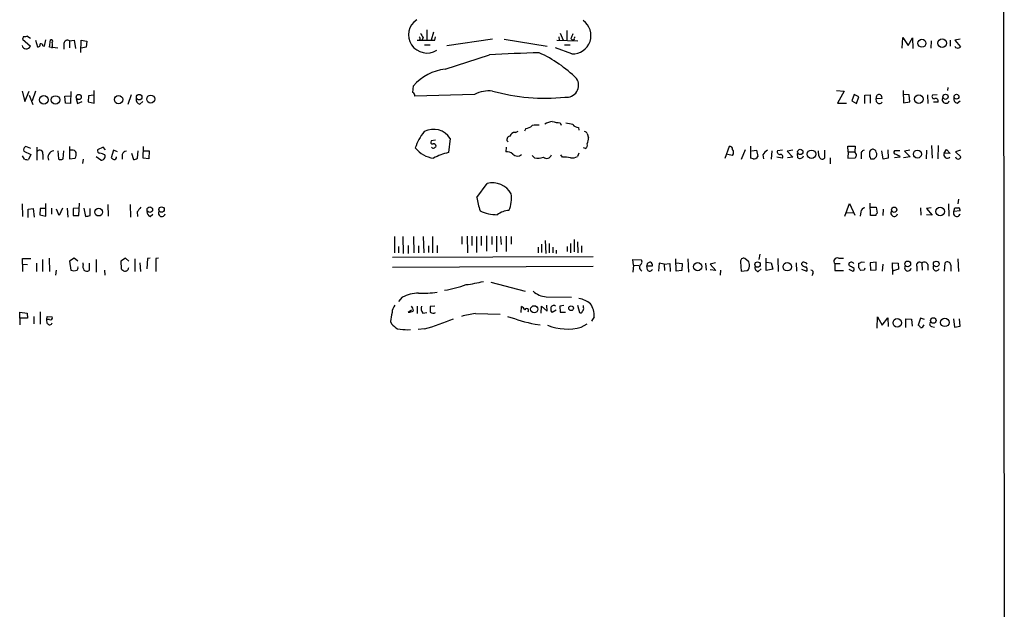
# Model space of a CAD drawing. Extents: x 7 to 1047, y 0 to 897.
# Drawn here: x 867 to 1046, y 417 to 524 of the extents above; entities that cross this region are included whole.
import ezdxf

# ---------------------------------------------------------------- set-up
doc = ezdxf.new("R2010")
doc.units = 0
doc.header["$MEASUREMENT"] = 0
doc.layers.add('MAIN', color=5, linetype='CONTINUOUS')

msp = doc.modelspace()

# ---------------------------------------------------------------- linework, layer by layer
at = {"layer": 'MAIN'}
for p, q in [((1045.3793, 847.6826), (1045.718, 330.5386)), ((940.816, 522.3933), (940.816, 520.5306)), ((867.4947, 521.2079), (867.3253, 520.6999)), ((867.3253, 520.6999), (868.7647, 519.4299)), ((868.7647, 520.8693), (868.0873, 521.2926)), ((871.3047, 519.4299), (871.5587, 520.6153)), ((872.236, 519.2606), (872.4053, 520.6153)), ((939.546, 520.6153), (939.8847, 520.5306)), ((940.1387, 520.9539), (939.8847, 520.5306)), ((942.0013, 521.9699), (941.578, 520.5306)), ((942.2553, 520.5306), (942.34, 521.1233)), ((952.754, 520.6999), (944.4567, 519.5146)), ((954.8707, 520.6999), (962.66, 519.4299)), ((964.7767, 521.1233), (964.8613, 520.5306)), ((965.0307, 521.8006), (965.5387, 520.5306)), ((966.216, 522.3086), (966.216, 520.5306)), ((966.978, 520.8693), (967.232, 520.5306)), ((967.5707, 520.6153), (967.232, 520.5306)), ((1027.176, 519.0913), (1027.2607, 521.0386)), ((1027.2607, 521.0386), (1028.2767, 519.5993)), ((1028.2767, 519.5993), (1029.0387, 520.9539)), ((1029.0387, 520.9539), (1029.1233, 519.0066)), ((1037.6747, 520.6999), (1036.7433, 520.5306)), ((869.696, 520.5306), (870.0347, 519.3453)), ((871.0507, 519.5146), (871.3047, 519.4299)), ((873.76, 519.0913), (872.236, 519.2606)), ((874.8607, 519.9379), (874.8607, 518.9219)), ((875.8767, 520.4459), (876.7233, 520.5306)), ((875.8767, 520.4459), (875.8767, 519.1759)), ((876.7233, 520.5306), (876.9773, 519.0066)), ((877.9087, 518.3293), (877.9933, 520.5306)), ((877.9933, 520.5306), (879.0093, 520.3613)), ((878.9247, 519.2606), (877.9933, 519.0913)), ((879.0093, 520.3613), (878.9247, 519.2606)), ((940.3927, 519.6839), (941.4087, 519.6839)), ((967.1473, 518.0753), (964.184, 519.1759)), ((964.438, 520.5306), (968.248, 520.4459)), ((965.7927, 519.6839), (966.8087, 519.6839)), ((1032.4253, 520.4459), (1032.3407, 519.0913)), ((1035.8967, 520.5306), (1035.8967, 519.4299)), ((1036.7433, 520.5306), (1037.7593, 519.3453)), ((944.118, 515.2813), (952.1613, 517.9059)), ((938.276, 511.0479), (938.3607, 512.2333)), ((1035.4733, 511.9793), (1035.3887, 511.3866)), ((867.2407, 511.3019), (867.7487, 509.4393)), ((867.7487, 509.4393), (868.5107, 511.3019)), ((868.5107, 510.5399), (869.188, 508.8466)), ((869.696, 511.3019), (869.1033, 509.5239)), ((875.03, 510.3706), (876.046, 510.4553)), ((875.1147, 509.1006), (875.03, 510.3706)), ((876.1307, 511.2173), (876.046, 509.0159)), ((877.062, 509.9473), (877.316, 509.0159)), ((879.348, 510.4553), (879.2633, 509.3546)), ((880.2793, 510.5399), (879.348, 510.4553)), ((880.364, 509.1006), (880.364, 511.3866)), ((887.0527, 510.6246), (886.46, 508.8466)), ((949.452, 510.7093), (938.6147, 510.3706)), ((1015.238, 511.3866), (1016.5927, 511.3019)), ((1016.5927, 511.3019), (1015.4073, 509.1006)), ((1018.4553, 510.7093), (1018.032, 509.5239)), ((1019.302, 510.2859), (1018.4553, 510.7093)), ((1018.8787, 509.0159), (1019.302, 510.2859)), ((1020.4027, 510.5399), (1021.334, 510.6246)), ((1020.4027, 509.0159), (1020.4027, 510.5399)), ((1021.334, 510.6246), (1021.334, 509.1006)), ((1022.4347, 509.9473), (1023.5353, 510.0319)), ((1022.5193, 509.3546), (1022.4347, 509.9473)), ((1027.3453, 511.3866), (1027.43, 509.1853)), ((1028.446, 510.6246), (1027.43, 510.7093)), ((1028.5307, 509.3546), (1028.446, 510.6246)), ((1031.748, 510.6246), (1031.8327, 509.0159)), ((1033.526, 510.6246), (1032.6793, 510.5399)), ((876.046, 509.0159), (875.1147, 509.1006)), ((877.316, 509.0159), (878.1627, 509.4393)), ((879.2633, 509.3546), (880.364, 509.1006)), ((888.6613, 508.9313), (889.1693, 509.4393)), ((1015.4073, 509.1006), (1017.016, 509.1006)), ((1018.032, 509.5239), (1018.8787, 509.0159)), ((1027.43, 509.1853), (1028.5307, 509.3546)), ((1033.6953, 509.2699), (1032.8487, 509.2699)), ((1037.1667, 509.1006), (1037.6747, 509.5239)), ((958.7653, 504.5286), (958.5113, 504.0206)), ((965.0307, 505.5446), (965.2, 505.1213)), ((968.3327, 504.6979), (968.4173, 504.1899)), ((956.9027, 503.7666), (957.4107, 504.0206)), ((969.9413, 503.5973), (970.1953, 502.8353)), ((868.8493, 500.8879), (867.918, 501.2266)), ((869.95, 501.1419), (869.95, 498.7713)), ((875.8767, 501.2266), (875.8767, 499.0253)), ((881.9727, 501.1419), (880.9567, 500.6339)), ((882.396, 500.6339), (881.9727, 501.1419)), ((889.254, 499.1099), (889.3387, 501.2266)), ((942.34, 502.4119), (941.578, 502.2426)), ((945.0493, 502.6659), (944.7107, 500.1259)), ((955.2093, 501.1419), (955.1247, 500.2953)), ((969.6027, 500.8879), (969.264, 500.9726)), ((995.0027, 499.1099), (995.7647, 501.3113)), ((999.6593, 499.1099), (999.6593, 501.3113)), ((1017.3547, 500.2953), (1017.27, 501.3113)), ((1017.27, 501.3113), (1018.6247, 501.3113)), ((1018.6247, 501.3113), (1018.54, 500.2953)), ((1032.51, 501.3959), (1032.5947, 499.1099)), ((1033.6953, 501.3959), (1033.6107, 499.0253)), ((867.664, 498.9406), (867.3253, 499.5333)), ((867.5793, 500.3799), (868.8493, 499.7873)), ((868.8493, 499.7873), (868.426, 498.8559)), ((871.0507, 499.8719), (871.0507, 498.8559)), ((873.76, 500.4646), (873.8447, 499.0253)), ((874.6913, 499.0253), (874.8607, 500.4646)), ((876.3, 500.5493), (875.9613, 500.5493)), ((881.5493, 498.7713), (880.7027, 499.3639)), ((883.8353, 500.5493), (883.412, 499.1946)), ((884.5973, 500.2953), (883.8353, 500.5493)), ((885.444, 499.7873), (885.444, 498.9406)), ((887.1373, 500.0413), (887.476, 498.8559)), ((888.238, 499.1099), (888.3227, 500.4646)), ((889.4233, 500.4646), (890.3547, 500.4646)), ((890.3547, 500.4646), (890.27, 499.0253)), ((960.374, 499.1946), (959.9507, 499.6179)), ((965.454, 499.2793), (965.1153, 499.7026)), ((968.4173, 500.0413), (968.1633, 499.4486)), ((996.3573, 499.6179), (995.426, 499.7873)), ((998.6433, 500.6339), (997.8813, 498.8559)), ((999.8287, 500.4646), (1000.6753, 500.5493)), ((1000.6753, 500.5493), (1000.9293, 499.4486)), ((1001.8607, 499.7026), (1001.9453, 499.0253)), ((1003.4693, 500.4646), (1003.3847, 498.9406)), ((1005.332, 499.1099), (1004.4007, 499.2793)), ((1005.4167, 500.5493), (1004.4853, 500.4646)), ((1007.2793, 500.5493), (1006.2633, 500.3799)), ((1006.2633, 500.3799), (1007.2793, 499.2793)), ((1007.2793, 499.2793), (1006.348, 499.1946)), ((1008.2107, 499.1946), (1008.126, 499.9566)), ((1012.0207, 499.5333), (1011.936, 500.4646)), ((1013.0367, 500.5493), (1013.0367, 499.1099)), ((1014.0527, 499.1946), (1014.0527, 498.0939)), ((1017.3547, 500.2953), (1017.27, 499.1099)), ((1017.27, 499.1099), (1018.6247, 499.1946)), ((1017.3547, 500.2953), (1018.54, 500.2953)), ((1018.8787, 499.7873), (1018.54, 500.2953)), ((1019.7253, 499.7026), (1019.7253, 499.0253)), ((1022.096, 499.0253), (1022.5193, 499.4486)), ((1023.7047, 498.9406), (1023.4507, 500.4646)), ((1024.5513, 500.6339), (1024.636, 499.1099)), ((1026.7527, 500.4646), (1025.7367, 500.4646)), ((1026.7527, 499.2793), (1025.7367, 499.1946)), ((1026.668, 499.5333), (1026.7527, 499.2793)), ((1028.6153, 499.3639), (1027.43, 499.1946)), ((1028.5307, 500.5493), (1027.5993, 500.3799)), ((1027.5993, 500.3799), (1028.6153, 499.3639)), ((1031.5787, 500.5493), (1031.494, 499.0253)), ((1034.796, 500.0413), (1035.2193, 500.7186)), ((1035.8967, 499.9566), (1034.796, 500.0413)), ((1035.2193, 500.7186), (1035.8967, 499.9566)), ((1037.7593, 500.5493), (1036.828, 500.2953)), ((1036.828, 500.2953), (1037.844, 499.3639)), ((875.8767, 499.0253), (876.8927, 499.1099)), ((878.332, 498.9406), (878.2473, 498.1786)), ((890.27, 499.0253), (889.254, 499.1099)), ((1000.0827, 499.0253), (999.6593, 499.1099)), ((1024.636, 499.1099), (1023.7047, 498.9406)), ((949.8753, 491.9979), (951.738, 494.5379)), ((867.2407, 490.8126), (867.3253, 488.5266)), ((871.5587, 488.6113), (871.5587, 490.8973)), ((877.57, 488.6959), (877.6547, 490.9819)), ((882.8193, 490.7279), (882.904, 488.6113)), ((886.8833, 490.7279), (886.968, 488.4419)), ((1016.762, 488.6113), (1017.6087, 490.8973)), ((1017.6087, 490.8973), (1018.54, 488.7806)), ((1021.4187, 488.6959), (1021.334, 490.9819)), ((1021.4187, 490.2199), (1022.4347, 490.2199)), ((1022.4347, 490.2199), (1022.604, 489.1193)), ((1035.558, 490.8126), (1035.6427, 488.6113)), ((1037.4207, 491.6593), (1037.2513, 490.8126)), ((868.3413, 489.8813), (869.2727, 489.9659)), ((868.3413, 488.3573), (868.3413, 489.8813)), ((869.2727, 489.9659), (869.442, 488.4419)), ((870.5427, 489.9659), (870.458, 488.8653)), ((870.458, 488.8653), (871.5587, 488.6113)), ((871.474, 489.9659), (870.5427, 489.9659)), ((872.5747, 490.0506), (872.5747, 488.9499)), ((874.014, 488.6959), (873.506, 489.8813)), ((874.6067, 490.0506), (874.014, 488.6959)), ((875.4533, 490.0506), (875.538, 488.4419)), ((877.57, 490.0506), (876.554, 489.9659)), ((876.554, 489.9659), (876.554, 488.6959)), ((876.554, 488.6959), (877.57, 488.6959)), ((878.5013, 490.0506), (878.7553, 488.5266)), ((879.602, 488.6959), (879.602, 489.9659)), ((888.1533, 489.3733), (888.238, 488.5266)), ((890.524, 488.5266), (891.032, 488.9499)), ((1017.016, 489.2039), (1018.286, 489.2886)), ((1019.6407, 489.3733), (1019.556, 488.6113)), ((1022.35, 488.6959), (1021.4187, 488.6959)), ((1023.7047, 489.8813), (1023.62, 488.6959)), ((1030.478, 490.1353), (1030.5627, 488.7806)), ((1032.4253, 490.1353), (1031.5787, 489.9659)), ((1031.5787, 489.9659), (1032.5947, 488.7806)), ((1032.5947, 488.7806), (1031.5787, 488.8653)), ((1036.574, 489.4579), (1036.7433, 490.1353)), ((1037.6747, 489.5426), (1036.574, 489.4579)), ((934.8893, 484.8859), (934.8893, 481.9226)), ((936.4133, 484.8859), (936.498, 481.8379)), ((938.3607, 484.8859), (938.4453, 481.9226)), ((940.1387, 484.8859), (940.2233, 481.9226)), ((941.832, 484.8859), (941.832, 481.9226)), ((947.166, 484.8859), (947.166, 483.5313)), ((948.0973, 484.9706), (948.182, 481.9226)), ((948.944, 484.9706), (948.944, 483.2773)), ((949.7907, 484.8859), (949.7907, 482.0073)), ((950.6373, 484.9706), (950.6373, 483.2773)), ((951.6533, 485.0553), (951.6533, 482.2613)), ((952.5847, 484.8859), (952.5847, 483.4466)), ((953.4313, 484.9706), (953.4313, 482.0919)), ((954.1933, 484.8859), (954.278, 483.4466)), ((955.2093, 484.9706), (955.2093, 482.1766)), ((956.1407, 484.8859), (956.1407, 483.5313)), ((935.6513, 483.1079), (935.6513, 481.9226)), ((937.4293, 483.2773), (937.4293, 481.8379)), ((939.292, 483.1926), (939.292, 481.9226)), ((941.07, 483.1926), (941.07, 482.0073)), ((942.6787, 483.2773), (942.6787, 481.9226)), ((961.644, 483.5313), (961.644, 482.0073)), ((962.3213, 484.2086), (962.406, 481.8379)), ((962.9987, 483.6159), (962.9987, 481.9226)), ((966.3007, 483.1079), (966.3007, 482.1766)), ((966.8933, 483.6159), (966.8933, 481.9226)), ((967.5707, 484.3779), (967.5707, 482.0919)), ((968.1633, 483.9546), (968.248, 481.9226)), ((968.9253, 483.1926), (968.9253, 482.0073)), ((934.5507, 481.1606), (971.042, 481.2453)), ((961.0513, 482.9386), (961.0513, 481.9226)), ((963.676, 482.9386), (963.676, 481.9226)), ((964.2687, 482.4306), (964.2687, 481.8379)), ((1001.268, 481.6686), (1001.0987, 480.7373)), ((867.3253, 479.8906), (867.3253, 480.9066)), ((867.3253, 480.9066), (868.8493, 480.9066)), ((867.3253, 479.8906), (867.3253, 478.5359)), ((867.3253, 479.8906), (868.2567, 479.8059)), ((869.8653, 480.0599), (869.8653, 478.5359)), ((870.966, 480.7373), (870.966, 478.5359)), ((872.1513, 480.9913), (872.236, 478.5359)), ((876.7233, 480.9913), (875.8767, 480.3986)), ((875.8767, 480.3986), (876.1307, 478.7899)), ((877.4007, 480.3986), (876.7233, 480.9913)), ((878.332, 479.8059), (878.332, 480.1446)), ((879.4327, 480.0599), (879.4327, 478.7053)), ((880.7027, 480.7373), (880.7027, 478.4513)), ((886.0367, 480.9913), (885.19, 480.3986)), ((885.19, 480.3986), (885.2747, 479.0439)), ((886.6293, 480.3986), (886.0367, 480.9913)), ((887.73, 480.8219), (887.73, 478.5359)), ((888.6613, 480.1446), (888.746, 478.5359)), ((890.016, 480.9066), (889.9313, 479.0439)), ((890.524, 480.9913), (890.016, 480.9066)), ((892.048, 480.9913), (891.54, 480.9066)), ((891.54, 480.9066), (891.54, 478.5359)), ((971.042, 479.4673), (934.5507, 479.2979)), ((978.3233, 479.7213), (978.2387, 480.7373)), ((978.2387, 480.7373), (979.7627, 480.6526)), ((978.3233, 479.7213), (978.2387, 478.4513)), ((978.3233, 479.7213), (979.3393, 479.6366)), ((980.8633, 478.8746), (980.7787, 479.5519)), ((980.7787, 479.5519), (981.7947, 479.5519)), ((982.98, 480.0599), (982.8953, 478.6206)), ((983.9113, 479.8906), (982.98, 480.0599)), ((983.9113, 479.8906), (984.9273, 479.9753)), ((983.9113, 479.8906), (983.996, 478.7053)), ((984.9273, 479.9753), (985.012, 478.5359)), ((986.1127, 478.6206), (986.028, 480.8219)), ((986.1127, 480.1446), (987.2133, 479.9753)), ((987.2133, 479.9753), (987.1287, 478.7053)), ((988.2293, 480.8219), (988.314, 478.4513)), ((991.4467, 480.0599), (991.5313, 478.7899)), ((993.2247, 480.1446), (992.2933, 479.8906)), ((992.2933, 479.8906), (993.3093, 478.7053)), ((997.7967, 480.3139), (997.8813, 478.6206)), ((999.3207, 480.3139), (998.5587, 480.9066)), ((999.4053, 479.8059), (999.3207, 480.3139)), ((1002.4533, 478.7053), (1002.4533, 480.9913)), ((1002.4533, 480.2293), (1003.3847, 480.1446)), ((1003.3847, 480.1446), (1003.6387, 478.9593)), ((1004.57, 480.9066), (1004.6547, 478.5359)), ((1007.872, 480.1446), (1007.9567, 478.6206)), ((1014.8993, 479.9753), (1015.9153, 479.9753)), ((1014.8993, 479.9753), (1014.8993, 478.7053)), ((1015.5767, 480.9913), (1016.508, 480.9913)), ((1017.6087, 479.5519), (1017.4393, 479.8059)), ((1019.302, 479.2133), (1019.302, 480.0599)), ((1019.7253, 480.3139), (1020.318, 480.2293)), ((1022.4347, 480.2293), (1021.334, 480.1446)), ((1021.334, 480.1446), (1021.4187, 478.7899)), ((1022.4347, 478.8746), (1022.4347, 480.2293)), ((1023.62, 479.8906), (1023.5353, 478.6206)), ((1025.4827, 478.0279), (1025.398, 480.1446)), ((1025.398, 480.1446), (1026.414, 480.0599)), ((1026.414, 480.0599), (1026.4987, 478.9593)), ((1029.8007, 479.4673), (1029.8007, 478.6206)), ((1030.732, 480.0599), (1030.8167, 478.7899)), ((1031.8327, 479.8059), (1031.8327, 478.7899)), ((1034.8807, 478.6206), (1034.9653, 480.1446)), ((1035.9813, 479.7213), (1035.9813, 478.6206)), ((1037.2513, 480.8219), (1037.4207, 478.5359)), ((873.4213, 478.7899), (873.3367, 477.8586)), ((882.2267, 478.7899), (882.3113, 477.8586)), ((987.1287, 478.7053), (986.1127, 478.6206)), ((993.3093, 478.7053), (992.2933, 478.8746)), ((994.156, 478.7899), (994.0713, 477.8586)), ((997.8813, 478.6206), (998.982, 478.7053)), ((1001.014, 478.5359), (1001.522, 479.0439)), ((1003.6387, 478.9593), (1002.4533, 478.7053)), ((1008.888, 478.9593), (1009.8193, 478.6206)), ((1010.92, 478.1126), (1010.7507, 477.7739)), ((1014.8993, 478.7053), (1016.508, 478.7053)), ((1017.4393, 478.9593), (1018.2013, 478.6206)), ((1020.2333, 478.7899), (1019.6407, 478.7053)), ((1021.4187, 478.7899), (1022.4347, 478.8746)), ((1026.4987, 478.9593), (1025.398, 478.6206)), ((952.4153, 476.5886), (958.6807, 474.9799)), ((936.3287, 473.8793), (935.6513, 473.1173)), ((962.4907, 473.9639), (967.0627, 473.8793)), ((962.66, 471.3393), (962.5753, 472.4399)), ((965.708, 472.3553), (964.946, 472.2706)), ((968.1633, 472.4399), (968.502, 471.0853)), ((969.264, 472.0166), (969.264, 472.3553)), ((866.8173, 470.0693), (866.8173, 471.1699)), ((866.8173, 471.1699), (868.172, 471.0006)), ((868.172, 471.0006), (868.2567, 470.0693)), ((870.5427, 471.2546), (870.5427, 468.9686)), ((937.4293, 471.1699), (938.022, 471.5933)), ((939.038, 472.2706), (939.038, 470.9159)), ((940.054, 471.0006), (940.816, 471.0853)), ((942.2553, 472.2706), (941.4087, 472.1859)), ((949.6213, 470.9159), (954.1087, 470.8313)), ((957.9187, 471.0853), (958.0033, 472.1859)), ((961.5593, 471.0006), (961.644, 472.2706)), ((961.644, 472.2706), (962.66, 471.3393)), ((964.2687, 471.5086), (963.5913, 471.0853)), ((964.946, 472.2706), (965.0307, 471.1699)), ((965.0307, 471.1699), (965.962, 471.1699)), ((866.8173, 470.0693), (866.8173, 468.8839)), ((868.2567, 470.0693), (866.8173, 470.0693)), ((869.3573, 470.4079), (869.3573, 469.0533)), ((871.728, 469.8153), (871.8127, 470.4079)), ((871.8127, 469.1379), (871.728, 469.8153)), ((872.236, 469.8153), (871.728, 469.8153)), ((871.8127, 470.4079), (872.744, 470.3233)), ((934.212, 469.4766), (934.3813, 469.0533)), ((960.4587, 468.9686), (961.39, 468.8839)), ((968.8407, 468.4606), (969.9413, 469.0533)), ((971.2113, 470.3233), (970.7033, 469.5613)), ((1022.604, 468.2913), (1022.6887, 470.3233)), ((1022.6887, 470.3233), (1023.5353, 468.7993)), ((1023.5353, 468.7993), (1024.5513, 470.1539)), ((1024.5513, 470.1539), (1024.636, 468.5453)), ((1027.8533, 468.3759), (1027.8533, 469.9846)), ((1027.8533, 469.9846), (1028.8693, 469.8999)), ((1028.8693, 469.8999), (1028.954, 468.6299)), ((1030.478, 470.0693), (1030.0547, 468.7993)), ((1031.24, 469.8153), (1030.478, 470.0693)), ((1036.4893, 469.9846), (1036.6587, 468.4606)), ((1037.6747, 468.6299), (1037.59, 469.9846)), ((937.3447, 467.9526), (937.8527, 468.0373)), ((940.3927, 468.1219), (939.2073, 468.0373)), ((1032.51, 468.5453), (1033.018, 468.4606)), ((1036.6587, 468.4606), (1037.6747, 468.6299))]:
    msp.add_line(p, q, dxfattribs=at)
for centre, radius in [((1030.7459, 519.9766), 0.7247), ((1034.4408, 520.0068), 0.7811), ((871.2139, 509.7), 0.7809), ((873.3299, 509.7), 0.7673), ((877.5461, 510.2238), 0.4687), ((884.7818, 509.7525), 0.7528), ((888.5187, 510.1883), 0.5022), ((890.6324, 509.8588), 0.7245), ((1030.181, 509.8295), 0.7645), ((1035.0378, 510.2697), 0.4745), ((1037.028, 510.2771), 0.4401), ((1008.641, 500.26), 0.4865), ((1010.6853, 499.8271), 0.7634), ((1029.9378, 499.8607), 0.7358), ((890.4624, 489.7716), 0.5067), ((892.5977, 489.7933), 0.4923), ((1025.7158, 489.7643), 0.4746), ((1034.058, 489.4259), 0.7831), ((881.1735, 489.3338), 0.7042), ((989.9956, 479.4233), 0.7427), ((1000.8788, 479.8069), 0.4978), ((1006.2813, 479.4212), 0.7674), ((1028.1724, 479.9284), 0.5196), ((1033.3554, 479.923), 0.5133), ((960.2986, 471.7034), 0.6449), ((967.0098, 471.8913), 0.4291), ((1026.2732, 469.2346), 0.7666), ((1032.8159, 469.6591), 0.4951), ((1034.9217, 469.3164), 0.7704)]:
    msp.add_circle(centre, radius, dxfattribs=at)
for centre, radius, start, end in [((940.7737, 521.5043), 3.2972, 123.486682, 303.485232), ((967.3261, 521.3639), 3.2935, 266.887913, 55.758922), ((867.6639, 522.1397), 0.947, 259.708141, 296.556934), ((872.5112, 520.319), 0.3147, 317.717737, 109.667298), ((939.2071, 520.7846), 0.3788, 333.45524, 63.401126), ((1151.5779, 648.3882), 246.8725, 210.848186, 211.077349), ((1178.8058, 436.6142), 227.9692, 158.080499, 158.309672), ((967.9093, 520.7847), 0.3786, 116.565051, 206.578587), ((868.0309, 519.7679), 0.8079, 192.04424, 335.268448), ((870.1829, 519.7051), 0.3891, 247.613458, 22.386542), ((870.712, 519.5569), 0.3413, 352.88123, 119.734471), ((870.6051, 519.5993), 2.1984, 346.639496, 13.360504), ((875.538, 519.8533), 0.6826, 60.249913, 172.88019), ((940.6467, 1324.8298), 804.3008, 269.8854014, 270.1145916), ((1037.0398, 519.4724), 0.2995, 188.157154, 278.100341), ((1037.336, 519.5992), 0.4936, 239.034253, 329.044206), ((969.0426, 187.7008), 330.6363, 91.355579, 92.926623), ((951.427, 496.745), 23.6252, 45.47314, 65.50934), ((945.1818, 506.3105), 9.0337, 96.762823, 139.032032), ((966.181, 512.3662), 2.1862, 262.014453, 33.974276), ((888.8814, 509.8118), 0.9076, 171.41367, 255.965288), ((937.9374, 510.4552), 0.6826, 352.88019, 60.261365), ((952.0818, 505.5514), 5.7897, 83.332715, 117.015155), ((962.2309, 545.5118), 35.4983, 254.51609, 275.89585), ((1023.026, 510.0989), 0.6104, 89.877974, 194.379996), ((1022.7249, 509.9533), 0.8142, 5.539741, 68.198591), ((1032.9503, 510.286), 0.3714, 136.865901, 294.225635), ((1033.2245, 509.456), 0.5062, 338.431875, 103.923684), ((1035.0972, 509.7454), 0.6679, 146.233792, 340.631819), ((1037.2869, 509.8314), 0.7406, 164.291595, 260.659773), ((1023.0273, 509.5662), 0.5503, 202.613458, 337.386542), ((958.647, 506.4416), 1.9167, 273.538667, 312.85825), ((960.882, 500.6361), 4.498, 85.681504, 101.949474), ((964.0562, 502.4989), 3.3323, 98.019707, 123.094435), ((965.2511, 510.9991), 5.459, 252.298913, 267.686108), ((965.8637, 501.2429), 4.221, 69.864971, 87.515164), ((968.4315, 506.1654), 1.4709, 220.718332, 266.148352), ((946.6748, 498.5612), 8.3321, 139.829744, 163.177258), ((942.0041, 500.7826), 3.5805, 31.734665, 118.274961), ((955.8987, 502.5208), 0.5685, 91.20923, 231.914657), ((956.7672, 502.8692), 0.9076, 81.41367, 165.965288), ((969.5011, 503.4873), 0.4537, 14.030118, 98.594459), ((967.0458, 502.9824), 3.1529, 336.686636, 357.325897), ((868.172, 500.6339), 0.6448, 113.197424, 203.197424), ((942.7387, 504.2752), 5.2177, 219.269319, 261.875333), ((941.8108, 502.0309), 0.3147, 137.717737, 289.667298), ((942.0014, 501.3114), 0.3787, 206.585347, 296.551521), ((941.9525, 501.1582), 0.5775, 15.374338, 93.554055), ((1027.0024, 416.5045), 119.7133, 134.893835, 135.123052), ((969.3488, 501.4805), 0.6447, 293.192756, 23.212594), ((995.7787, 500.7327), 0.5788, 358.604026, 91.386077), ((870.4657, 499.972), 0.5934, 350.290092, 136.577301), ((873.1573, 499.2742), 1.201, 97.62207, 204.755481), ((876.4593, 499.9386), 0.6311, 17.263584, 104.619728), ((875.7076, 499.8295), 1.3865, 328.733619, 12.344134), ((881.3988, 500.5022), 0.4613, 163.411395, 267.664214), ((880.7338, 496.8148), 3.2906, 61.353827, 78.674701), ((881.6247, 499.487), 0.7197, 263.985993, 17.432866), ((968.3486, 626.0367), 152.6537, 236.192759, 236.421922), ((883.9905, 499.2934), 0.4431, 260.845888, 9.154112), ((886.1708, 499.639), 0.7417, 87.279935, 168.467387), ((946.704, 490.6898), 9.6443, 101.927914, 119.183743), ((955.2516, 498.5594), 1.7405, 48.946307, 94.181073), ((957.2431, 500.6688), 1.164, 223.207154, 310.774275), ((961.0499, 501.6772), 2.5729, 254.770076, 291.256386), ((962.547, 500.0193), 0.9306, 232.672032, 340.102639), ((965.8344, 493.4729), 5.8189, 79.515049, 93.748314), ((967.1895, 501.0154), 1.8448, 260.760304, 301.861843), ((995.5955, 500.1683), 0.9398, 324.151914, 35.843145), ((1000.2732, 499.7026), 0.7036, 254.290627, 338.83678), ((1003.2999, 499.1102), 1.5563, 112.381136, 157.627074), ((1004.945, 500.2802), 0.4953, 158.14274, 275.59663), ((1005.0886, 499.4116), 0.3876, 308.89526, 104.233431), ((1008.5917, 499.7449), 0.6693, 235.303222, 341.570465), ((1012.6333, 499.5727), 0.6139, 183.679969, 311.077061), ((1017.9218, 499.8466), 0.9587, 317.151439, 356.453861), ((1020.3233, 499.9195), 0.6362, 98.13265, 199.936166), ((1021.8424, 500.0835), 0.6297, 132.290215, 199.634851), ((1022.3926, 499.6604), 1.1627, 169.519291, 213.109188), ((1021.8522, 500.1538), 0.5869, 31.978476, 137.624507), ((1021.1649, 499.745), 1.3865, 347.655866, 31.266381), ((1025.9445, 500.2029), 0.3342, 128.450945, 277.945841), ((1110.9893, 669.0475), 189.3281, 243.323754, 243.55291), ((1035.3872, 499.7712), 0.65, 155.445885, 310.813568), ((1037.336, 499.4847), 0.5222, 193.376232, 346.623768), ((868.2146, 500.4241), 1.5824, 249.637627, 277.677432), ((874.268, 499.4695), 0.6136, 226.380116, 313.619885), ((887.3911, 500.3805), 1.527, 273.187323, 303.684864), ((1021.7574, 668.3752), 169.3502, 269.885409, 270.114558), ((952.6695, 490.6049), 4.0418, 30.813997, 103.324531), ((965.3268, 494.4286), 15.6415, 188.940024, 198.202349), ((950.4419, 491.9135), 5.7495, 336.569539, 7.614004), ((1100.1418, 320.4467), 271.0633, 141.220639, 141.449822), ((836.8594, 700.2574), 215.836, 281.192728, 281.421942), ((890.8832, 489.4094), 0.9531, 177.08326, 247.859223), ((892.6342, 489.1192), 0.6052, 145.965936, 351.962304), ((953.4539, 495.7697), 6.906, 244.382241, 271.218028), ((955.9439, 485.6773), 3.9565, 93.283293, 126.31612), ((1020.5297, 489.2463), 0.898, 98.130102, 171.869898), ((1022.9001, 488.6538), 0.5517, 122.460041, 175.623597), ((1025.7253, 489.1723), 0.6195, 143.28919, 347.157199), ((1037.0851, 489.1442), 0.5997, 148.459471, 349.469554), ((1037.082, 659.4852), 169.3502, 269.885409, 270.114592), ((1037.103, 489.6484), 0.5814, 349.515342, 56.875738), ((879.6864, 479.5095), 1.3865, 167.655866, 211.266381), ((980.2666, 479.352), 0.8431, 154.021533, 240.175038), ((979.2864, 480.2822), 0.6034, 291.619776, 37.870819), ((981.3581, 479.6499), 0.5876, 80.409439, 189.600176), ((981.1174, 479.6366), 0.6826, 352.87186, 60.261365), ((998.3259, 480.4198), 0.5396, 64.441701, 191.316179), ((998.3684, 479.573), 1.0627, 305.266302, 12.659213), ((1001.1345, 479.2669), 0.7408, 164.305322, 260.63939), ((1009.2126, 479.9047), 0.3393, 73.087238, 196.928918), ((1009.7206, 480.4129), 1.0304, 216.093604, 270.784063), ((1009.3254, 479.566), 0.6634, 29.292832, 91.217773), ((1015.3651, 480.3986), 0.6294, 70.352912, 222.263279), ((1017.9241, 479.7854), 0.4852, 23.035814, 177.578663), ((933.3074, 310.0776), 189.2835, 63.323742, 63.552952), ((1019.2593, 480.6108), 0.5526, 274.432108, 327.497791), ((1028.1951, 479.2382), 0.5997, 148.459471, 349.469554), ((1030.3064, 479.7007), 0.5569, 40.163863, 204.775141), ((1031.2061, 479.6027), 0.6586, 17.967351, 136.039614), ((1033.3355, 479.2555), 0.5699, 148.66384, 338.206058), ((1035.3687, 479.682), 0.6138, 3.670654, 131.089329), ((876.681, 480.2714), 1.5804, 249.622594, 290.377406), ((876.8713, 479.2133), 0.5558, 310.373177, 17.734068), ((879.0367, 479.5147), 0.9011, 233.547217, 296.070252), ((886.2066, 479.722), 1.1525, 216.041628, 252.877899), ((885.9533, 479.2911), 0.676, 262.691007, 0.576329), ((981.3095, 479.1319), 0.515, 209.969781, 340.418022), ((1009.287, 478.9472), 0.6245, 328.468229, 44.202024), ((1010.5814, 478.3666), 0.4233, 323.124688, 90.013536), ((1018.1449, 478.9311), 0.3156, 280.295103, 63.434949), ((892.4829, 394.292), 152.6261, 33.578069, 33.807272), ((1105.0129, 436.5993), 94.6976, 153.31362, 153.542749), ((940.0673, 498.3253), 23.5129, 279.710698, 289.530854), ((944.7234, 501.6827), 25.7178, 277.15801, 284.265563), ((939.669, 467.0324), 7.6182, 92.836528, 116.005703), ((940.1388, 491.6606), 17.0404, 267.151582, 278.571998), ((962.7277, 477.7908), 3.8342, 227.147612, 266.456197), ((936.906, 470.9428), 2.4442, 142.228021, 176.657629), ((963.8454, 471.8895), 0.5098, 48.379528, 184.747777), ((967.9062, 469.5928), 4.0648, 49.722834, 82.776551), ((967.5145, 470.5492), 3.7037, 356.503181, 35.385537), ((941.0688, 469.2184), 6.8617, 164.212085, 177.843486), ((937.5136, 472.6954), 1.5278, 266.83702, 303.672386), ((936.2863, 471.0852), 2.1019, 9.273206, 34.331205), ((941.197, 471.8896), 1.448, 164.744881, 217.874984), ((1195.4085, 471.6779), 254.0003, 179.885409, 180.114592), ((941.9354, 471.8), 0.8212, 230.107781, 299.514706), ((958.1937, 421.4501), 50.2031, 99.831684, 102.788271), ((957.2836, 470.8734), 1.4969, 28.746399, 61.262153), ((958.9335, 471.496), 0.3512, 316.591781, 163.917924), ((963.9722, 471.6356), 0.6693, 161.559637, 235.310261), ((968.7137, 471.4099), 0.3875, 236.88812, 349.502061), ((968.6715, 471.8049), 0.6292, 312.268789, 19.661787), ((872.2588, 469.3952), 0.515, 209.975338, 340.418022), ((872.4054, 470.1539), 0.3786, 243.421413, 26.578587), ((937.7274, 471.8915), 4.3877, 220.304988, 239.219434), ((925.1156, 519.5024), 53.6036, 286.558932, 292.515263), ((969.7682, 510.6677), 42.7257, 250.439125, 257.414858), ((966.2813, 477.4238), 9.3215, 247.703214, 285.936446), ((1029.7581, 468.0795), 0.7785, 22.378134, 67.605454), ((1030.4694, 469.0928), 0.717, 270.687293, 343.061186), ((1032.6369, 469.0109), 0.4826, 127.862488, 254.754253), ((978.7408, 933.7388), 467.6221, 264.692091, 264.921261)]:
    msp.add_arc(centre, radius, start, end, dxfattribs=at)

doc.saveas('drawing.dxf')
